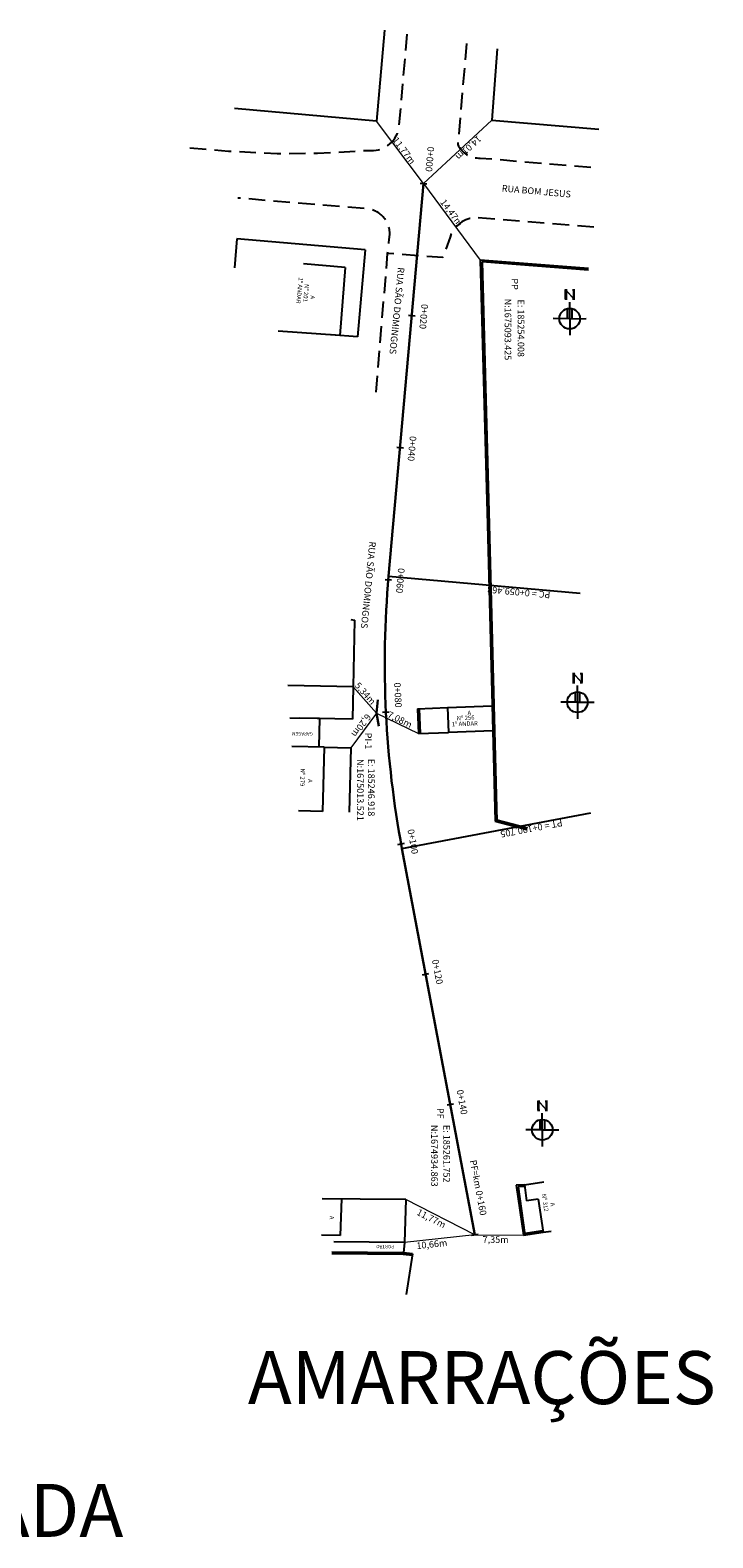
# Model space of a CAD drawing. Units: metres. Extents: x 184840 to 185392, y 1674889 to 1675365.
# Drawn here: x 185289 to 185392, y 1674889 to 1675117 of the extents above; entities that cross this region are included whole.
import ezdxf
from ezdxf.enums import TextEntityAlignment as Align

# ---------------------------------------------------------------- set-up
doc = ezdxf.new("R2010")
doc.units = ezdxf.units.M
doc.header["$LTSCALE"] = 10
doc.header["$MEASUREMENT"] = 0
doc.linetypes.add('HIDDEN', pattern=[0.375, 0.25, -0.125])
doc.layers.add('1-Eixo', color=10, linetype='Continuous', lineweight=30)
for name, color, linetype in [('1-STALBL', 7, 'Continuous'), ('1-STAPTS', 7, 'Continuous'), ('1-Texto', 7, 'Continuous'), ('Construções', 3, 'Continuous'), ('Divisa', 8, 'Continuous'), ('Grade', 8, 'GRADIL'), ('Meio-Fio', 2, 'HIDDEN'), ('Muro', 8, 'Continuous'), ('Norte', 8, 'Continuous'), ('Tela', 8, 'CERCA_DE_RIPA'), ('Textos', 1, 'Continuous')]:
    doc.layers.add(name, color=color, linetype=linetype)
doc.styles.add('1.5mm', font='romans.shx', dxfattribs={"height": 0.75})
doc.styles.add('16mm', font='romans', dxfattribs={"height": 1.6})
doc.styles.add('2mm', font='romans.shx', dxfattribs={"height": 1})
doc.styles.get("Standard").update_dxf_attribs({"font": 'txt.shx', "height": 1})
doc.linetypes.add('CERCA_DE_RIPA', pattern='A,0.15,-0.075,["//",Standard,S=0.05,R=0,X=-0.04,Y=-0.025],-0.075', length=0.3)
doc.linetypes.add('GRADIL', pattern='A,0.15,-0.075,["XX",Standard,S=0.05,R=0,X=-0.04,Y=-0.025],-0.075', length=0.3)

# ---------------------------------------------------------------- blocks, each defined once
blk = doc.blocks.new('lbl_tic')
blk.add_line((0, -0.04165), (0, 0.04165))
blk = doc.blocks.new('NORTE')
for p, q in [((-0.00147, 0.00867), (-0.00074, 0.00867)), ((-0.00147, 0.00595), (-0.00074, 0.00595)), ((-0.00131, 0.00867), (-0.00131, 0.00595)), ((-0.0009, 0.00867), (-0.00119, 0.00838)), ((-0.0011, 0.00867), (-0.0011, 0.00595)), ((0, 0), (0, 0.005)), ((0.00083, 0.00867), (0.00156, 0.00867)), ((0.00083, 0.00595), (0.00156, 0.00595)), ((0.00099, 0.00595), (0.00128, 0.00625)), ((0.00119, 0.00867), (0.00119, 0.00595)), ((0.0014, 0.00595), (0.0014, 0.00867)), ((0, 0), (-0.005, 0.00001)), ((0, 0), (0.005, 0.00001)), ((0, 0), (0, -0.005))]:
    blk.add_line(p, q)
blk.add_circle((0, 0), 0.00311)
for points in [[(-0.00131, 0.00595), (-0.0009, 0.00595), (-0.00131, 0.00867), (-0.0009, 0.00867)], [(-0.0009, 0.00867), (-0.00131, 0.00867), (-0.0009, 0.00595), (-0.00131, 0.00595)], [(0.00099, 0.00596), (0.00129, 0.00624), (-0.0012, 0.00839), (-0.00089, 0.00866)], [(-0.00089, 0.00866), (-0.0012, 0.00839), (0.00129, 0.00624), (0.00099, 0.00596)], [(0.00099, 0.00595), (0.0014, 0.00595), (0.00099, 0.00867), (0.0014, 0.00867)], [(0.0014, 0.00867), (0.00099, 0.00867), (0.0014, 0.00595), (0.00099, 0.00595)], [(-0.00041, 0), (-0.00098, 0), (-0.00041, 0.00293), (-0.00098, 0.00293)], [(0.00041, 0), (0.00098, 0), (0.00041, 0.00293), (0.00098, 0.00293)]]:
    blk.add_trace(points)

msp = doc.modelspace()

# ---------------------------------------------------------------- linework, layer by layer
at = {"layer": '1-Eixo'}
for p, q in [((185348.188, 1675093.425), (185342.931, 1675034.189)), ((185341.274, 1675015.513), (185341.097, 1675013.521)), ((185341.468, 1675011.556), (185341.097, 1675013.521)), ((185344.942, 1674993.132), (185355.931, 1674934.863))]:
    msp.add_line(p, q, dxfattribs=at)
msp.add_arc((185492.344, 1675020.931), 150, 174.92902, 190.68006, dxfattribs=at)
at = {"layer": '1-STAPTS'}
for p, q in [((185342.931, 1675034.189), (185371.818, 1675031.626)), ((185344.942, 1674993.132), (185373.44, 1674998.506))]:
    msp.add_line(p, q, dxfattribs=at)
at = {"layer": 'Construções'}
for p, q in [((185336.349, 1675080.75), (185330.075, 1675081.294)), ((185336.349, 1675080.75), (185335.589, 1675070.49)), ((185335.589, 1675070.49), (185326.24, 1675071.13)), ((185351.796, 1675014.358), (185358.547, 1675014.611)), ((185351.796, 1675014.358), (185351.936, 1675010.618)), ((185332.49, 1675012.694), (185328.046, 1675012.782)), ((185332.49, 1675012.694), (185332.389, 1675008.428)), ((185358.646, 1675010.87), (185351.936, 1675010.618)), ((185333.181, 1675008.414), (185328.315, 1675008.498)), ((185333.181, 1675008.414), (185332.931, 1674998.684)), ((185332.931, 1674998.684), (185329.343, 1674998.776)), ((185363.399, 1674942.4), (185366.348, 1674942.828)), ((185363.399, 1674942.4), (185363.75, 1674939.986)), ((185338.609, 1674940.224), (185332.904, 1674940.276)), ((185335.807, 1674940.25), (185335.637, 1674934.751)), ((185365.492, 1674940.239), (185363.75, 1674939.986)), ((185365.492, 1674940.239), (185366.218, 1674935.241)), ((185335.637, 1674934.751), (185332.775, 1674934.777)), ((185366.218, 1674935.241), (185367.425, 1674935.417))]:
    msp.add_line(p, q, dxfattribs=at)
at = {"layer": 'Divisa'}
for p, q in [((185359.319, 1675113.71), (185358.479, 1675102.95)), ((185358.479, 1675102.95), (185374.639, 1675101.61)), ((185338.249, 1675070.26), (185334.264, 1675070.605)), ((185337.589, 1675017.48), (185327.741, 1675017.676)), ((185347.299, 1675014.19), (185351.796, 1675014.358)), ((185337.493, 1675012.595), (185329.478, 1675012.754)), ((185333.181, 1675008.414), (185337.229, 1675008.31)), ((185345.509, 1674940.16), (185338.609, 1674940.224)), ((185345.509, 1674940.16), (185345.309, 1674933.7)), ((185345.309, 1674933.7), (185334.649, 1674933.799)), ((185346.539, 1674931.98), (185345.569, 1674925.86))]:
    msp.add_line(p, q, dxfattribs=at)
at = {"layer": 'Grade'}
for p, q in [((185320.049, 1675085.09), (185319.667, 1675080.68)), ((185339.389, 1675083.42), (185320.049, 1675085.09)), ((185339.389, 1675083.42), (185338.249, 1675070.26)), ((185337.229, 1675027.67), (185337.789, 1675027.55)), ((185337.789, 1675027.55), (185337.589, 1675017.48)), ((185337.589, 1675017.48), (185337.493, 1675012.595)), ((185337.229, 1675008.31), (185336.979, 1674998.58)), ((185345.309, 1674933.7), (185345.149, 1674932.11))]:
    msp.add_line(p, q, dxfattribs=at)
at = {"layer": 'Meio-Fio', "flags": 128}
for points in [[(185312.929, 1675098.78), (185318.779, 1675098.31), (185326.129, 1675097.94), (185332.209, 1675097.97), (185339.839, 1675098.41, 0.3940838), (185344.479, 1675101.71), (185344.819, 1675105.37), (185345.729, 1675116.14)], [(185354.669, 1675114.54), (185353.359, 1675099.29, 0.3063132), (185356.759, 1675097.25), (185374.249, 1675095.82)], [(185341.039, 1675061.92), (185342.779, 1675082.86), (185343.019, 1675085.08, 0.4458746), (185339.649, 1675089.6), (185320.169, 1675091.21)], [(185373.889, 1675086.81), (185356.169, 1675088.25, 0.3230693), (185352.199, 1675085.34), (185351.119, 1675082.24), (185342.779, 1675082.86)]]:
    msp.add_lwpolyline(points, format="xyb", dxfattribs=at)
at = {"layer": 'Muro'}
for p, q in [((185373.099, 1675080.57), (185356.759, 1675081.86)), ((185356.759, 1675081.86), (185357.819, 1675041.98)), ((185373.079, 1675080.321), (185357.016, 1675081.589)), ((185357.016, 1675081.589), (185358.069, 1675041.987)), ((185357.819, 1675041.98), (185359.009, 1674997.218)), ((185358.069, 1675041.987), (185359.259, 1674997.224)), ((185347.299, 1675014.19), (185347.439, 1675010.45)), ((185347.549, 1675014.199), (185347.689, 1675010.459)), ((185347.439, 1675010.45), (185351.936, 1675010.618)), ((185359.009, 1674997.218), (185363.791, 1674995.99)), ((185359.071, 1674997.46), (185363.853, 1674996.232)), ((185363.399, 1674942.4), (185362.159, 1674942.31)), ((185362.159, 1674942.31), (185363.249, 1674934.81)), ((185363.417, 1674942.151), (185362.445, 1674942.08)), ((185362.445, 1674942.08), (185363.497, 1674934.846)), ((185363.213, 1674935.057), (185366.182, 1674935.489)), ((185363.213, 1674935.057), (185366.182, 1674935.489)), ((185363.249, 1674934.81), (185366.218, 1674935.241)), ((185363.249, 1674934.81), (185366.218, 1674935.241)), ((185345.136, 1674931.86), (185334.377, 1674931.96)), ((185345.149, 1674932.11), (185334.379, 1674932.21)), ((185346.516, 1674931.731), (185345.136, 1674931.86)), ((185346.539, 1674931.98), (185345.149, 1674932.11))]:
    msp.add_line(p, q, dxfattribs=at)
at = {"layer": 'Tela'}
for p, q in [((185342.319, 1675116.54), (185341.079, 1675102.83)), ((185341.079, 1675102.83), (185319.679, 1675104.73))]:
    msp.add_line(p, q, dxfattribs=at)
at = {"layer": 'Textos', "color": 1, "lineweight": 9}
for p, q in [((185348.188, 1675093.425), (185341.079, 1675102.83)), ((185348.188, 1675093.425), (185358.479, 1675102.95)), ((185348.188, 1675093.425), (185356.759, 1675081.86)), ((185341.097, 1675013.521), (185337.589, 1675017.48)), ((185341.097, 1675013.521), (185337.229, 1675008.31)), ((185341.097, 1675013.521), (185347.439, 1675010.45)), ((185355.931, 1674934.863), (185345.509, 1674940.16)), ((185355.931, 1674934.863), (185345.309, 1674933.7)), ((185355.931, 1674934.863), (185363.249, 1674934.81))]:
    msp.add_line(p, q, dxfattribs=at)

# ---------------------------------------------------------------- block references
at = {"layer": '1-STALBL', "xscale": 12.00480192076831, "yscale": 12.00480192076831, "zscale": 12.00480192076831}
for p, rotation in [((185348.188, 1675093.425), 264.9290221263602), ((185346.42, 1675073.503), 264.9290221263602), ((185344.652, 1675053.581), 264.9290221263602), ((185342.885, 1675033.659), 265.1320845822863), ((185342.52, 1675013.678), 272.7715218506808), ((185344.814, 1674993.824), 280.4109591190752), ((185348.518, 1674974.171), 280.6800626012518), ((185352.225, 1674954.517), 280.6800626012518), ((185355.931, 1674934.864), 280.6800626012518), ((185355.931, 1674934.863), 280.6800626012518)]:
    msp.add_blockref('lbl_tic', p, dxfattribs=dict(at, rotation=rotation))
at = {"layer": 'Norte', "xscale": 500, "yscale": 500, "zscale": 500}
for p in [(185370.238, 1675073.021), (185371.409, 1675015.174), (185366.109, 1674950.684)]:
    msp.add_blockref('NORTE', p, dxfattribs=at)

# ---------------------------------------------------------------- texts
at = {"layer": '1-STALBL', "style": '2mm'}
for s, rotation, p in [('0+000', 264.92902, (185348.337, 1675097.143)), ('0+020', 264.92902, (185347.416, 1675073.415)), ('0+040', 264.92902, (185345.648, 1675053.493)), ('0+060', 265.13208, (185343.882, 1675033.575)), ('0+080', 272.77152, (185343.518, 1675016.213)), ('0+100', 280.41096, (185345.797, 1674994.005)), ('0+120', 280.68006, (185349.501, 1674974.356)), ('0+140', 280.68006, (185353.208, 1674954.702)), ('PF=km 0+160', 280.68006, (185355.654, 1674941.81))]:
    msp.add_text(s, height=1, rotation=rotation, dxfattribs=at).set_placement(p, align=Align.BOTTOM_CENTER)
at = {"layer": '1-STAPTS', "style": '2mm'}
for s, rotation, p in [('PC = 0+059.468', 174.92902, (185357.884, 1675032.988)), ('PT = 0+100.705', 190.68006, (185359.659, 1674996.035))]:
    msp.add_text(s, height=1, rotation=rotation, dxfattribs=at).set_placement(p, align=Align.BOTTOM_RIGHT)
at = {"layer": '1-Texto'}
for s, height, style, p in [('PP', 0.9975, '1.5mm', (185361.468, 1675079.103)), ('PI-1', 1, '2mm', (185339.366, 1675010.572)), ('PF', 1, '2mm', (185350.224, 1674953.982))]:
    msp.add_text(s, height=height, rotation=270, dxfattribs=dict(at, style=style)).set_placement(p)
for s, height, style, p in [('N:1675093.425', 0.9975, '1.5mm', (185360.109, 1675076.041)), ('E: 185254.008', 0.9975, '1.5mm', (185362.079, 1675075.905)), ('N:1675013.521', 1, '2mm', (185337.849, 1675006.6)), ('E: 185246.918', 1, '2mm', (185339.508, 1675006.646)), ('N:1674934.863', 1, '2mm', (185349.031, 1674951.418)), ('E: 185261.752', 1, '2mm', (185350.872, 1674951.418))]:
    msp.add_text(s, height=height, rotation=270, dxfattribs=dict(at, style=style)).set_placement(p, align=Align.BOTTOM_LEFT)
at = {"layer": '1-Texto', "style": '16mm'}
for s, p in [('AMARRAÇÕES', (185321.682, 1674909.302)), ('GEOREFERENCIADA', (185202.85, 1674889.279))]:
    msp.add_text(s, height=8, dxfattribs=at).set_placement(p)
at = {"layer": 'Textos', "style": '2mm'}
for s, height, rotation, p in [('11,77m', 1, 307.08134, (185343.45, 1675099.943)), ('14,01m', 1, 222.78578, (185356.351, 1675100.742)), ('RUA BOM JESUS', 1, 354.92902, (185359.966, 1675092.206)), ('14,47m', 1, 306.54548, (185350.647, 1675090.569)), ('1º ANDAR', 0.65, 264.33343, (185329.376, 1675079.267)), ('RUA SÃO DOMINGOS', 1, 264.40089, (185344.329, 1675080.81)), ('Nº 201', 0.65, 264.33343, (185330.288, 1675078.269)), ('A', 0.65, 264.33343, (185331.166, 1675076.547)), ('RUA SÃO DOMINGOS', 1, 264.40089, (185340.013, 1675039.446)), ('5,34m', 1, 311.54548, (185337.738, 1675017.632)), ('6,20m', 1, 233.4158, (185339.565, 1675013.525)), ('7,08m', 1, 334.16031, (185342.647, 1675012.955)), ('Nº 256', 0.65, 2.04155, (185353.212, 1675012.434)), ('A', 0.65, 2.04155, (185354.833, 1675013.233)), ('1º ANDAR', 0.65, 2.04155, (185352.446, 1675011.537)), ('GARAGEM', 0.5, 178.86718, (185331.492, 1675010.611)), ('Nº 279', 0.65, 268.52818, (185329.652, 1675005.18)), ('A', 0.65, 268.52818, (185330.771, 1675003.591)), ('Nº 312', 0.65, 278.26909, (185366.034, 1674940.965)), ('11,77m', 1, 333.05272, (185347.061, 1674937.919)), ('A', 0.65, 278.26909, (185367.321, 1674939.653)), ('A', 0.65, 268.2267, (185334.025, 1674937.711)), ('10,66m', 1, 6.24987, (185347.175, 1674932.671)), ('7,35m', 1, 359.58148, (185357.108, 1674933.641)), ('PORTÃO', 0.5, 179.47059, (185343.759, 1674933.299))]:
    msp.add_text(s, height=height, rotation=rotation, dxfattribs=at).set_placement(p)

doc.saveas('drawing.dxf')
